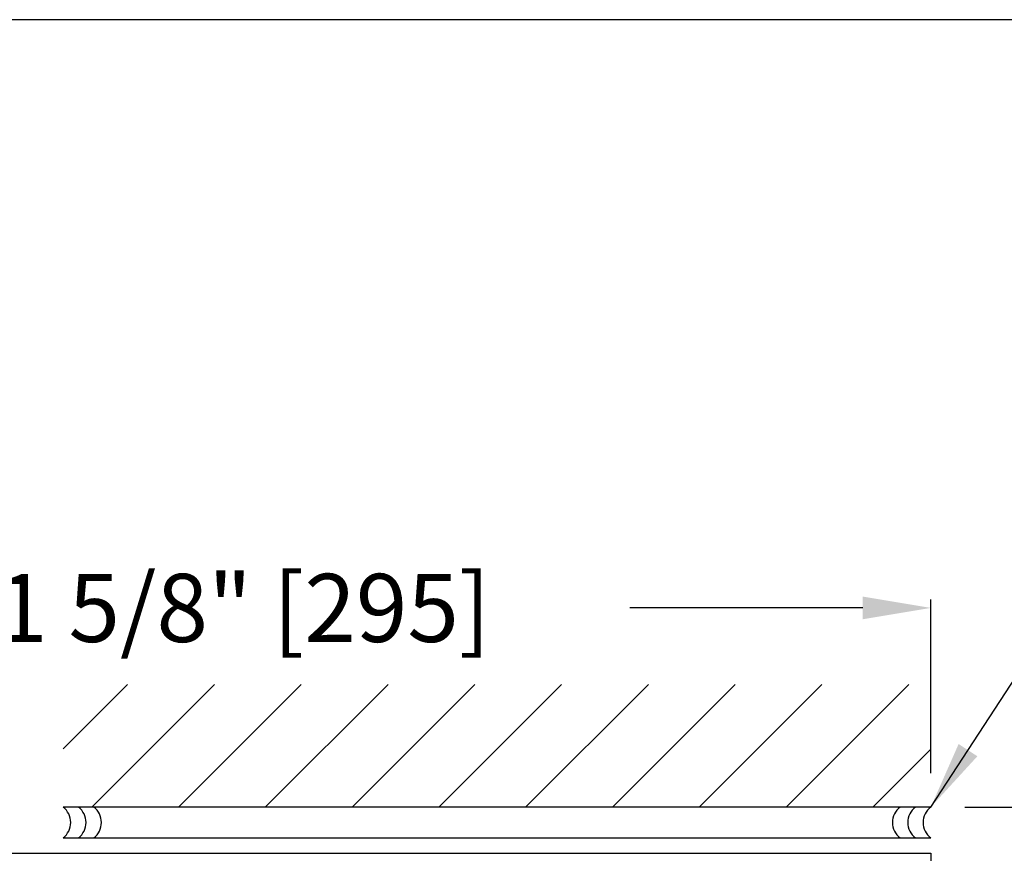
# Model space of a CAD drawing. Units: inches. Extents: x 407 to 651, y 50 to 402.
# Drawn here: x 510 to 518, y 80 to 87 of the extents above; entities that cross this region are included whole.
import ezdxf

# ---------------------------------------------------------------- set-up
doc = ezdxf.new("R2010")
doc.units = ezdxf.units.IN
doc.header["$MEASUREMENT"] = 0
doc.header["$PDSIZE"] = -1
doc.layers.get('0').update_dxf_attribs({"lineweight": 25})
doc.layers.get('Defpoints').update_dxf_attribs({"lineweight": 0})
doc.layers.add('DIM', color=7, linetype='Continuous', lineweight=25)
doc.layers.add('NOTES', color=7, linetype='Continuous', lineweight=25)
doc.layers.add('ZOOM BOUNDARY', color=40, linetype='Continuous', lineweight=25, plot=False)
doc.styles.add('DIM', font='ARRomD.shx')
doc.dimstyles.get("Standard").update_dxf_attribs({"dimscale": 0, "dimtxt": 0.36, "dimasz": 0.4, "dimexe": 0.05, "dimexo": 0.2, "dimgap": 0.125, "dimtad": 0, "dimdec": 5, "dimzin": 0, "dimdsep": 46, "dimlunit": 4, "dimtxsty": 'DIM', "dimcen": 0.09, "dimclrd": 256, "dimclre": 256, "dimclrt": 256, "dimadec": 0, "dimazin": 0, "dimtfac": 1, "dimtdec": 4, "dimtofl": 0, "dimtmove": 0, "dimatfit": 3, "dimfxl": 0, "dimfrac": 2, "dimtolj": 1, "dimtzin": 0, "dimlwd": -1, "dimlwe": -1, "dimarcsym": 0})
pattern_1 = [(45, (-6956.181, 5e-13), (-0.35355339, 0.35355339), [])]

# ---------------------------------------------------------------- blocks, each defined once
blk = doc.blocks.new('*D2779')
at = {"layer": 'Defpoints', "color": 0}
for p in [(517.6401, 82.1709), (517.6401, 80.5477), (506.0151, 80.1727)]:
    blk.add_point(p, dxfattribs=at)
at = {"layer": 'DIM'}
for p, q in [((506.0151, 80.4501), (506.0151, 82.2402)), ((517.6401, 80.8251), (517.6401, 82.2402)), ((506.5699, 82.1709), (508.4697, 82.1709)), ((517.0853, 82.1709), (515.1875, 82.1709))]:
    blk.add_line(p, q, dxfattribs=at)
for points in [[(506.5699, 82.2634), (506.5699, 82.0784), (506.0151, 82.1709)], [(517.0853, 82.0784), (517.0853, 82.2634), (517.6401, 82.1709)]]:
    blk.add_solid(points, dxfattribs=at)
at = {"layer": 'DIM', "insert": (511.8286, 82.1709), "char_height": 0.5548, "attachment_point": 5, "style": 'DIM'}
blk.add_mtext('\\A1;11 5/8" [295]', dxfattribs=at)
blk = doc.blocks.new('A$C11518')
at = {"color": 0, "linetype": 'ByBlock', "lineweight": -2}
for points in [[(12.8125, 0.25), (5.7434, 0.25)], [(5.7434, 0), (12.8125, 0)]]:
    blk.add_lwpolyline(points, dxfattribs=at)
for centre, start, end in [((5.6497, 0.125), 306.8699, 53.1301), ((5.7747, 0.125), 306.8699, 53.1301), ((5.8997, 0.125), 306.8699, 53.1301), ((12.6562, 0.125), 126.8699, 233.1301), ((12.7812, 0.125), 126.8699, 233.1301), ((12.9062, 0.125), 126.8699, 233.1301)]:
    blk.add_arc(centre, 0.1562, start, end)
blk = doc.blocks.new('*D2787')
at = {"layer": 'Defpoints', "color": 0}
for p in [(517.6401, 80.5477), (517.6401, 54.1619), (524.1176, 54.1619)]:
    blk.add_point(p, dxfattribs=at)
at = {"layer": 'DIM'}
for p, q in [((517.9175, 80.5477), (524.1869, 80.5477)), ((524.1176, 79.9929), (524.1176, 70.9714)), ((524.1176, 54.7167), (524.1176, 63.8614)), ((517.9175, 54.1619), (524.1869, 54.1619))]:
    blk.add_line(p, q, dxfattribs=at)
for points in [[(524.2101, 79.9929), (524.0251, 79.9929), (524.1176, 80.5477)], [(524.0251, 54.7167), (524.2101, 54.7167), (524.1176, 54.1619)]]:
    blk.add_solid(points, dxfattribs=at)
at = {"layer": 'DIM', "insert": (524.1176, 67.4164), "char_height": 0.5548, "attachment_point": 5, "rotation": 90, "style": 'DIM'}
blk.add_mtext('\\A1;{ROUGH OPENING}', dxfattribs=at)

msp = doc.modelspace()

# ---------------------------------------------------------------- hatches: boundary and pattern name
h = msp.add_hatch()
h.set_pattern_fill('ANSI31', color=256, scale=4, style=0)
h.set_pattern_definition(pattern_1)
h.paths.add_polyline_path([(517.640094, 80.547674), (517.640094, 81.547674), (510.571011, 81.547674), (510.571011, 80.547674)])
h = msp.add_hatch()
h.set_pattern_fill('ANSI31', color=256, scale=4, style=0)
h.set_pattern_definition(pattern_1)
h.paths.add_polyline_path([(517.640094, 80.547674), (517.640094, 81.547674), (510.571011, 81.547674), (510.571011, 80.547674)])

# ---------------------------------------------------------------- linework, layer by layer
msp.add_lwpolyline([(510.473391, 72.297674), (506.015094, 72.297674), (506.015094, 80.172674), (517.640094, 80.172674), (517.640094, 72.297674), (514.696094, 72.297674)])
at = {"layer": 'ZOOM BOUNDARY'}
msp.add_lwpolyline([(500.658062, 86.962918), (500.658062, 49.979721), (526.261127, 49.979721), (526.261127, 86.962918)], close=True, dxfattribs=at)

# ---------------------------------------------------------------- block references
msp.add_blockref('A$C11518', (504.827594, 80.297674))

# ---------------------------------------------------------------- dimensions: what is measured, and where the dimension line sits
at = {"layer": 'DIM'}
dim = msp.add_linear_dim(base=(517.640094, 82.170887), p1=(506.015094, 80.172674), p2=(517.640094, 80.547674), dimstyle='Standard', override={"dimscale": 1.387, "dimtxt": 0.4}, dxfattribs=at)
dim.commit()
dim.dimension.update_dxf_attribs({"geometry": '*D2779', "text_midpoint": (511.82861, 82.170887), "dimtype": 160})
dim = msp.add_linear_dim(base=(524.117594, 54.161886), p1=(517.640094, 80.547674), p2=(517.640094, 54.161886), angle=90, text='{ROUGH OPENING}', dimstyle='Standard', override={"dimscale": 1.387, "dimtxt": 0.4, "dimtolj": 1}, dxfattribs=at)
dim.commit()
dim.dimension.update_dxf_attribs({"geometry": '*D2787', "text_midpoint": (524.117594, 67.416417), "dimtype": 160})

# ---------------------------------------------------------------- leaders
at = {"layer": 'NOTES', "annotation_type": 0, "has_hookline": 1, "hookline_direction": 0, "text_width": 5.018951}
msp.add_leader([(517.640094, 80.547674), (518.699797, 82.170887), (519.015943, 82.170887)], dimstyle='Standard', override={"dimscale": 1.387}, dxfattribs=at)

doc.saveas('drawing.dxf')
